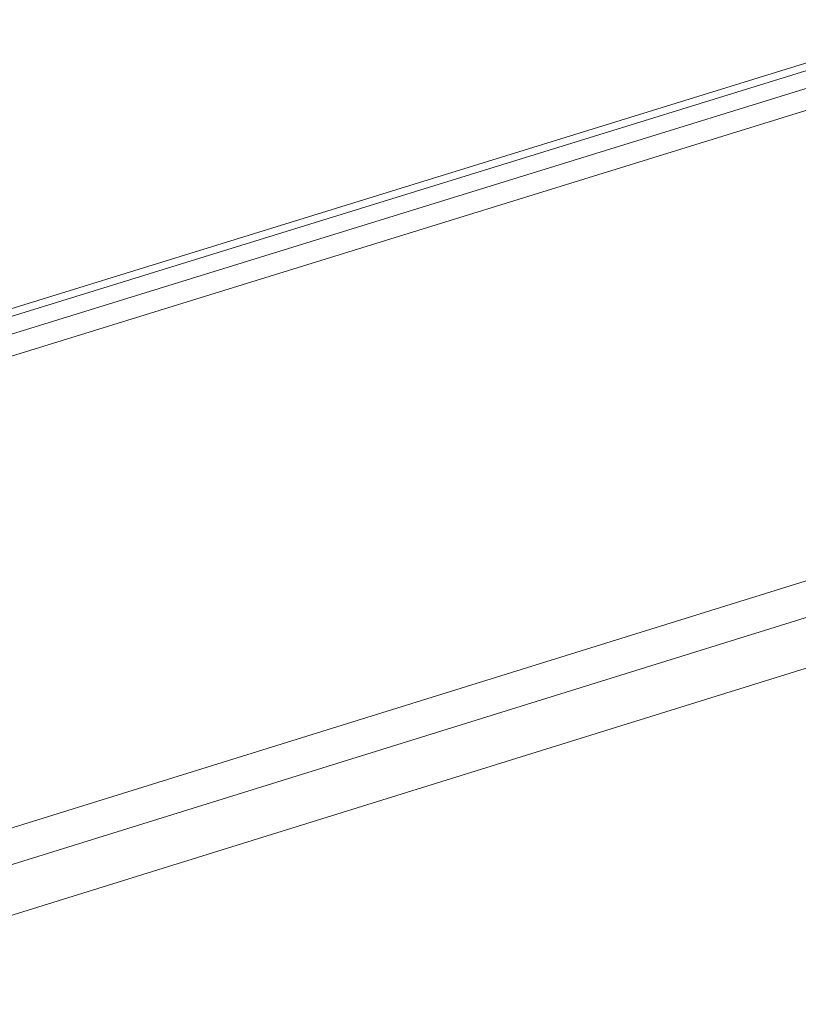
# Model space of a CAD drawing. Units: inches. Extents: x 24.3 to 100.4, y -53.4 to 34.1.
# Drawn here: x 32.1 to 34.8, y -45.2 to -41.7 of the extents above; entities that cross this region are included whole.
import ezdxf

# ---------------------------------------------------------------- set-up
doc = ezdxf.new("R2010")
doc.units = ezdxf.units.IN
doc.header["$MEASUREMENT"] = 0
doc.layers.add('_U+0421_U+043B_U+043E_U+0439 1', color=7, linetype='Continuous')

msp = doc.modelspace()

# ---------------------------------------------------------------- linework, layer by layer
at = {"layer": '_U+0421_U+043B_U+043E_U+0439 1', "color": 250, "lineweight": 5, "true_color": 0x1c1c1b}
for points in [[(89.6456, -26.6959), (30.9656, -44.9324)], [(30.9656, -44.9324), (89.6456, -26.6959)], [(89.6421, -26.82), (30.9692, -45.0618)], [(30.9692, -45.0618), (89.6421, -26.82)], [(89.6372, -26.9904), (30.9737, -45.2393)], [(30.9737, -45.2393), (89.6372, -26.9904)], [(31.0271, -43.0755), (59.747, -34.2)], [(59.747, -34.2), (31.0271, -43.0755)], [(31.0468, -43.097), (59.7463, -34.2271)], [(59.7463, -34.288), (31.0789, -43.1498)], [(31.0789, -43.1498), (59.7463, -34.288)], [(59.7463, -34.3638), (31.1057, -43.2196)], [(31.1057, -43.2196), (59.7463, -34.3638)]]:
    msp.add_lwpolyline(points, dxfattribs=at)

doc.saveas('drawing.dxf')
